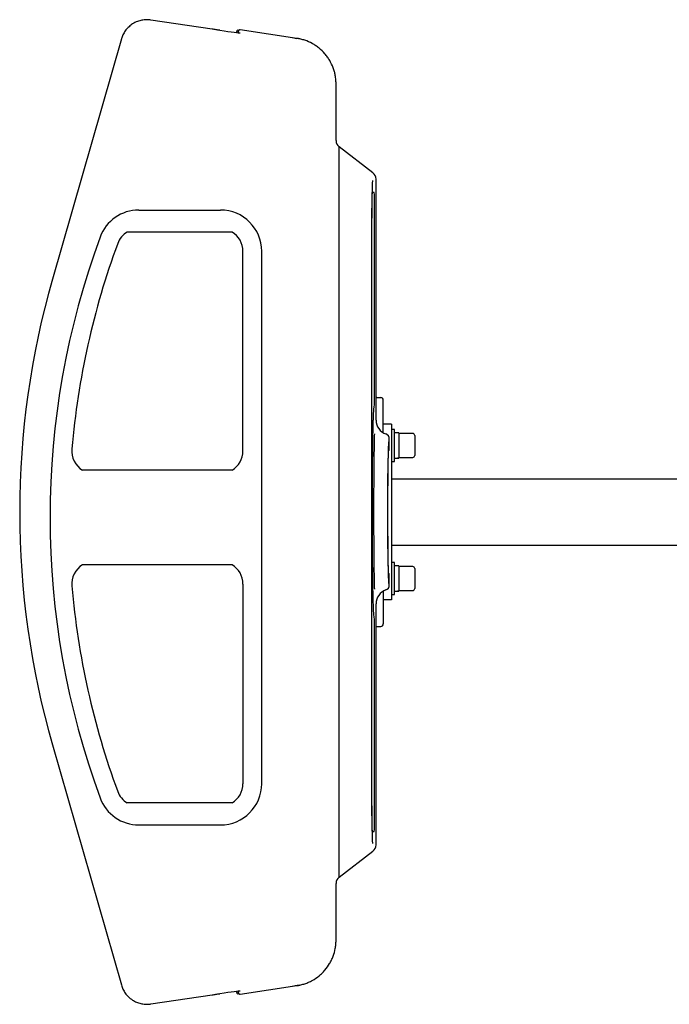
# Model space of a CAD drawing. Units: millimetres. Extents: x 15295 to 16740, y 438 to 2288.
# Drawn here: x 15303 to 15791, y 1128 to 1868 of the extents above; entities that cross this region are included whole.
import ezdxf
from ezdxf.enums import TextEntityAlignment as Align

# ---------------------------------------------------------------- set-up
doc = ezdxf.new("R2010")
doc.units = ezdxf.units.MM
doc.styles.add('Annotative', font='arial.ttf')

# ---------------------------------------------------------------- blocks, each defined once
blk = doc.blocks.new('575H - Recumbent Leg Press-Seated Calf')
for p, q in [((-676.05, 416.85), (-721.98, 423.71)), ((-721.98, 423.71), (-721.98, 423.71)), ((-676.05, 416.85), (-676.05, 416.85)), ((-657.51, 414.28), (-657.51, 415.15)), ((-656.37, 416.14), (-655.86, 416.07)), ((-656.2, 414.14), (-656.2, 415.32)), ((-612.35, 409.92), (-655.05, 416.3)), ((-744.16, 409.45), (-795.9, 229)), ((-616.02, 410.47), (-613.6, 410.13)), ((-582.96, 333.11), (-582.96, 375.81)), ((-555.3, 308.95), (-580.61, 328.35)), ((-580.61, -220.21), (-580.61, 328.35)), ((-552.95, 123.04), (-552.95, 304.19)), ((-555.89, 297.74), (-555.95, 295.49)), ((-555.83, 299.68), (-555.89, 297.74)), ((-555.77, 301.28), (-555.83, 299.68)), ((-555.7, 302.55), (-555.77, 301.28)), ((-555.67, 303.05), (-555.7, 302.55)), ((-556.05, 290.14), (-556.09, 287.08)), ((-556, 292.95), (-556.05, 290.14)), ((-555.95, 295.49), (-556, 292.95)), ((-555.89, 286.44), (-555.84, 288.68)), ((-555.84, 288.68), (-555.79, 290.63)), ((-555.79, 290.63), (-555.74, 292.25)), ((-555.74, 292.25), (-555.68, 293.52)), ((-555.68, 293.52), (-555.62, 294.45)), ((-554.21, 294.19), (-555.64, 294.19)), ((-555.62, 294.45), (-555.56, 295)), ((-555.56, 295), (-555.52, 295.16)), ((-553.1, 290.77), (-553.09, 289.56)), ((-553.09, 289.56), (-553.09, 288.19)), ((-556.13, 283.8), (-556.17, 280.32)), ((-556.09, 287.08), (-556.13, 283.8)), ((-556.01, 278.16), (-555.98, 281.15)), ((-555.98, 281.15), (-555.94, 283.92)), ((-555.94, 283.92), (-555.89, 286.44)), ((-554.11, 139.04), (-554.11, 288.19)), ((-731.03, 280.95), (-669.78, 280.95)), ((-556.2, 276.69), (-556.22, 272.91)), ((-556.17, 280.32), (-556.2, 276.69)), ((-556.06, 271.66), (-556.04, 274.98)), ((-556.04, 274.98), (-556.01, 278.16)), ((-556.23, 269.04), (-556.24, 265.1)), ((-556.22, 272.91), (-556.23, 269.04)), ((-556.09, 264.69), (-556.08, 268.21)), ((-556.08, 268.21), (-556.06, 271.66)), ((-661.01, 264.41), (-739.8, 264.41)), ((-556.24, 265.1), (-556.25, 261.13)), ((-556.09, 261.13), (-556.09, 264.69)), ((-556.09, -152.99), (-556.09, 261.13)), ((-652.87, 99.95), (-652.87, 249.95)), ((-638.78, -150.05), (-638.78, 249.95)), ((-552.95, 140.32), (-552.69, 140.24)), ((-552.69, 140.24), (-552.31, 140.2)), ((-552.31, 140.2), (-549.45, 140.12)), ((-547.51, 113.55), (-547.51, 138.12)), ((-554.29, 133.04), (-554.21, 133.04)), ((-541.33, 120.07), (-547.51, 120.07)), ((-541.33, 120.07), (-541.33, -11.93)), ((-538.98, 116.07), (-541.33, 116.07)), ((-538.98, 92.07), (-538.98, 116.07)), ((-535.88, 113.62), (-538.98, 113.62)), ((-535.88, 113.62), (-535.88, 94.52)), ((-525.38, 113.07), (-535.88, 113.07)), ((-523.88, 111.57), (-523.88, 96.57)), ((-542.95, 101.07), (-542.95, 108.9)), ((-541.33, 92.07), (-538.98, 92.07)), ((-536.86, 94.52), (-535.88, 94.52)), ((-535.88, 95.07), (-525.38, 95.07)), ((-661.01, 85.49), (-773.29, 85.49)), ((-541.33, 79.07), (-51.33, 79.07)), ((-541.33, 29.07), (-51.33, 29.07)), ((-538.98, 16.07), (-541.33, 16.07)), ((-538.98, -7.93), (-538.98, 16.07)), ((-661.01, 14.41), (-773.29, 14.41)), ((-535.88, 13.62), (-538.98, 13.62)), ((-535.88, 13.62), (-535.88, -5.48)), ((-525.38, 13.07), (-535.88, 13.07)), ((-523.88, 11.57), (-523.88, -3.43)), ((-542.95, -0.75), (-542.95, 7.08)), ((-652.87, -0.05), (-652.87, -150.05)), ((-547.51, -5.4), (-547.51, -29.98)), ((-536.86, -5.48), (-535.88, -5.48)), ((-535.88, -4.93), (-525.38, -4.93)), ((-541.33, -11.93), (-547.51, -11.93)), ((-541.33, -7.93), (-538.98, -7.93)), ((-552.95, -196.05), (-552.95, -14.9)), ((-554.21, -24.9), (-554.29, -24.9)), ((-553.1, -28.32), (-553.09, -29.53)), ((-553.09, -29.53), (-553.09, -30.9)), ((-554.11, -180.05), (-554.11, -30.9)), ((-552.95, -32.18), (-552.69, -32.1)), ((-552.69, -32.1), (-552.31, -32.05)), ((-552.31, -32.05), (-549.45, -31.98)), ((-795.9, -120.85), (-744.16, -301.31)), ((-556.25, -152.99), (-556.24, -156.96)), ((-556.09, -156.55), (-556.09, -152.99)), ((-556.24, -156.96), (-556.23, -160.9)), ((-556.23, -160.9), (-556.22, -164.77)), ((-556.08, -160.07), (-556.09, -156.55)), ((-556.06, -163.51), (-556.08, -160.07)), ((-661.01, -164.51), (-739.8, -164.51)), ((-556.22, -164.77), (-556.2, -168.54)), ((-556.2, -168.54), (-556.17, -172.18)), ((-556.04, -166.84), (-556.06, -163.51)), ((-556.01, -170.02), (-556.04, -166.84)), ((-555.98, -173.01), (-556.01, -170.02)), ((-556.17, -172.18), (-556.13, -175.66)), ((-556.13, -175.66), (-556.09, -178.94)), ((-555.94, -175.78), (-555.98, -173.01)), ((-555.89, -178.3), (-555.94, -175.78)), ((-731.03, -181.05), (-669.78, -181.05)), ((-556.09, -178.94), (-556.05, -182)), ((-556.05, -182), (-556, -184.81)), ((-556, -184.81), (-555.95, -187.35)), ((-555.84, -180.54), (-555.89, -178.3)), ((-555.79, -182.48), (-555.84, -180.54)), ((-555.74, -184.1), (-555.79, -182.48)), ((-555.68, -185.38), (-555.74, -184.1)), ((-555.95, -187.35), (-555.89, -189.6)), ((-555.89, -189.6), (-555.83, -191.53)), ((-555.83, -191.53), (-555.77, -193.14)), ((-555.62, -186.3), (-555.68, -185.38)), ((-555.64, -186.05), (-554.21, -186.05)), ((-555.56, -186.86), (-555.62, -186.3)), ((-555.52, -187.02), (-555.56, -186.86)), ((-555.77, -193.14), (-555.7, -194.4)), ((-555.7, -194.4), (-555.65, -195.12)), ((-580.61, -220.21), (-555.3, -200.81)), ((-582.96, -267.66), (-582.96, -224.97)), ((-655.05, -308.16), (-612.35, -301.78)), ((-613.6, -301.99), (-616.02, -302.33)), ((-610.63, -301.37), (-613.6, -301.99)), ((-721.98, -315.57), (-676.05, -308.71)), ((-676.05, -308.71), (-676.05, -308.71)), ((-657.51, -307.01), (-657.51, -306.14)), ((-655.86, -307.93), (-656.37, -308)), ((-656.2, -307.18), (-656.2, -305.99)), ((-721.98, -315.57), (-721.98, -315.57))]:
    blk.add_line(p, q)
for centre, radius, start, end in [((-656.51, 415.15), 1, 82, 180), ((-655.2, 415.32), 1, 172.5013, 180), ((-640.13, 289.69), 86.04, 359.00128, 2.99841), ((-731.03, 249.95), 31, 89.99997, 159.78693), ((-669.78, 249.95), 31, 359.99997, 89.99997), ((-187.82, 49.95), 609.85, 159.78697, 200.21303), ((-731.03, 249.95), 16.91, 121.24697, 159.78693), ((-669.78, 249.95), 16.91, 359.99997, 58.75296), ((-187.82, 49.95), 595.77, 159.78693, 175.0447), ((-185.86, 54.07), 634.62, 164, 196), ((-640.13, 137.54), 86.04, 357.00159, 0.99871), ((-549.51, 138.12), 2, 0, 88.5), ((-525.38, 111.57), 1.5, 0, 90), ((-764.51, 99.95), 16.91, 175.0447, 238.75296), ((-669.78, 99.95), 16.91, 301.24697, 359.99997), ((-543.95, 101.07), 1, 301.74751, 0.00167), ((-525.38, 96.57), 1.5, 270, 0), ((-764.51, -0.05), 16.91, 121.247, 184.95526), ((-669.78, -0.05), 16.91, 0, 58.753), ((-543.95, 7.08), 1, 359.99845, 58.78568), ((-525.38, 11.57), 1.5, 0, 90), ((-187.82, 49.95), 595.77, 184.95526, 200.21303), ((-525.38, -3.43), 1.5, 270, 0), ((-640.13, -29.4), 86.04, 359.00129, 2.99841), ((-549.51, -29.98), 2, 271.5, 0), ((-669.78, -150.05), 31, 270, 0), ((-669.78, -150.05), 16.91, 301.247, 0), ((-731.03, -150.05), 31, 200.21303, 270), ((-731.03, -150.05), 16.91, 200.21303, 238.753), ((-640.13, -181.55), 86.04, 357.00159, 0.99872), ((-656.51, -307.01), 1, 180, 278), ((-655.2, -307.18), 1, 180, 187.4987)]:
    blk.add_arc(centre, radius, start, end)
for centre, major_axis, ratio, start_param, end_param in [((-676.05, 417.22), (-21, 3.14), 0.017263, 1.857911, 3.102741), ((-655.2, 415.32), (-0.661, 0.757), 0.991219, 5.41271, 7.00096), ((-576.95, 333.11), (-6, 0), 0.999797, 0, 0.916714), ((-558.95, 304.19), (-6, 0), 0.999898, 3.141593, 4.058306), ((-541.95, 123.04), (-11, 0), 0.99982, 0, 1.230959), ((-546.95, 108.9), (-4, 0), 0.999924, 3.141593, 4.372552), ((-538.98, 104.07), (-16.53, -0.84), 0.57534, 1.541441, 1.729968), ((-535.88, 104.07), (-16.53, -0.84), 0.57534, 1.388313, 1.541441), ((-541.95, -14.9), (-11, 0), 0.99982, 5.052226, 6.283185), ((-546.95, -0.75), (-4, 0), 0.999924, 1.910633, 3.141593), ((-538.98, 4.07), (-16.53, -0.84), 0.57534, 1.541441, 1.729968), ((-535.88, 4.07), (-16.53, -0.84), 0.57534, 1.388313, 1.541441), ((-558.95, -196.05), (-6, 0), 0.999898, 2.224879, 3.141593), ((-576.95, -224.97), (-6, 0), 0.999797, 5.366472, 6.283185), ((-676.05, -309.08), (-21, -3.14), 0.017263, 3.181235, 4.425275), ((-655.2, -307.17), (0.661, 0.757), 0.991219, 2.423818, 4.012068)]:
    blk.add_ellipse(centre, major_axis=major_axis, ratio=ratio, start_param=start_param, end_param=end_param)
for points, knots in [([(-721.98, 423.71), (-723.12, 423.83), (-725.38, 424.05), (-728.78, 423.65), (-732.3, 422.66), (-735.58, 421.01), (-738.48, 418.77), (-740.78, 416.29), (-742.62, 413.45), (-743.66, 411.1), (-744.07, 409.74), (-744.16, 409.45)], [0, 0, 0, 0, 0.119437, 0.236603, 0.353769, 0.49982, 0.616979, 0.734138, 0.851293, 0.968449, 1, 1, 1, 1]), ([(-670.16, 415.99), (-671.11, 416.13), (-673.05, 416.4), (-675.04, 416.7), (-676.05, 416.85)], [0, 0, 0, 0, 0.49494, 1, 1, 1, 1]), ([(-613.6, 410.13), (-613.6, 410.13), (-613.18, 410.13), (-612.77, 409.99), (-612.36, 409.85)], [0, 0, 0, 0, 0.000047, 1, 1, 1, 1]), ([(-582.96, 375.81), (-582.96, 375.93), (-582.96, 376.07), (-582.96, 376.32), (-582.97, 376.71), (-582.98, 377.09), (-583.01, 377.86), (-583.05, 378.37), (-583.18, 379.89), (-583.32, 380.9), (-583.68, 382.91), (-583.9, 383.9), (-584.31, 385.38), (-584.45, 385.87), (-584.77, 386.85), (-584.93, 387.33), (-585.83, 389.74), (-586.71, 391.58), (-588.26, 394.21), (-588.81, 395.07), (-590.01, 396.73), (-590.65, 397.54), (-592.66, 399.88), (-594.12, 401.29), (-596.49, 403.22), (-597.31, 403.83), (-598.58, 404.69), (-599.02, 404.97), (-599.89, 405.5), (-600.34, 405.76), (-602.58, 407), (-604.44, 407.82), (-607.33, 408.8), (-608.32, 409.09), (-609.82, 409.45), (-610.32, 409.56), (-611.08, 409.71), (-611.33, 409.76), (-611.71, 409.82), (-611.84, 409.84), (-612.1, 409.88), (-612.23, 409.9), (-612.35, 409.92)], [0, 0, 0, 0, 0.007812, 0.007812, 0.015625, 0.03125, 0.03125, 0.0625, 0.0625, 0.125, 0.125, 0.1875, 0.1875, 0.21875, 0.21875, 0.25, 0.25, 0.375, 0.375, 0.4375, 0.4375, 0.5, 0.5, 0.625, 0.625, 0.6875, 0.6875, 0.71875, 0.71875, 0.75, 0.75, 0.875, 0.875, 0.9375, 0.9375, 0.96875, 0.96875, 0.984375, 0.984375, 0.992187, 0.992187, 1, 1, 1, 1]), ([(-554.29, -24.9), (-554.38, -24.9), (-554.47, -24.38), (-554.6, -22.89), (-554.65, -22.27), (-554.71, -21.15), (-554.73, -20.75), (-554.77, -20.09), (-554.78, -19.87), (-554.8, -19.4), (-554.81, -19.16), (-554.9, -16.92), (-554.98, -14.49), (-555.09, -10.21), (-555.13, -8.67), (-555.18, -6.21), (-555.2, -5.35), (-555.23, -3.61), (-555.25, -2.71), (-555.33, 1.85), (-555.39, 5.83), (-555.45, 11.19), (-555.46, 12.29), (-555.49, 14.52), (-555.5, 15.65), (-555.53, 19.09), (-555.55, 21.43), (-555.6, 28.56), (-555.63, 33.49), (-555.65, 39.87), (-555.65, 41.15), (-555.66, 43.72), (-555.66, 45.01), (-555.67, 48.86), (-555.67, 51.43), (-555.67, 56.58), (-555.67, 59.15), (-555.66, 63.01), (-555.66, 64.3), (-555.65, 66.23), (-555.65, 66.88), (-555.65, 68.16), (-555.65, 68.8), (-555.63, 74.53), (-555.6, 79.46), (-555.55, 86.6), (-555.53, 88.95), (-555.5, 92.4), (-555.49, 93.53), (-555.46, 95.75), (-555.45, 96.85), (-555.39, 102.21), (-555.33, 106.19), (-555.25, 110.78), (-555.24, 111.67), (-555.2, 113.43), (-555.18, 114.28), (-555.13, 116.74), (-555.1, 118.28), (-555.02, 121.14), (-554.98, 122.46), (-554.92, 124.29), (-554.9, 124.87), (-554.86, 125.98), (-554.84, 126.51), (-554.74, 129.01), (-554.65, 130.5), (-554.52, 132.01), (-554.47, 132.4), (-554.41, 132.78), (-554.38, 132.88), (-554.34, 133.01), (-554.31, 133.04), (-554.29, 133.04)], [0.0000001, 0.0000001, 0.0000001, 0.0000001, 0.0625, 0.0625, 0.09375, 0.09375, 0.109375, 0.109375, 0.1171875, 0.1171875, 0.125, 0.125, 0.1875, 0.1875, 0.21875, 0.21875, 0.234375, 0.234375, 0.25, 0.25, 0.3125, 0.3125, 0.328125, 0.328125, 0.34375, 0.34375, 0.375, 0.375, 0.4375, 0.4375, 0.453125, 0.453125, 0.46875, 0.46875, 0.5, 0.5, 0.53125, 0.53125, 0.546875, 0.546875, 0.5546875, 0.5546875, 0.5625, 0.5625, 0.625, 0.625, 0.65625, 0.65625, 0.671875, 0.671875, 0.6875, 0.6875, 0.75, 0.75, 0.765625, 0.765625, 0.78125, 0.78125, 0.8125, 0.8125, 0.84375, 0.84375, 0.859375, 0.859375, 0.875, 0.875, 0.9375, 0.9375, 0.96875, 0.96875, 0.984375, 0.984375, 0.9999999, 0.9999999, 0.9999999, 0.9999999]), ([(-553.95, -3.8), (-553.95, -3.69), (-553.99, -2.29), (-554.07, 1.11), (-554.17, 6.36), (-554.25, 12.21), (-554.33, 18.48), (-554.39, 25.09), (-554.44, 32.03), (-554.47, 39.23), (-554.49, 46.61), (-554.5, 54.17), (-554.49, 61.83), (-554.47, 69.48), (-554.43, 76.95), (-554.38, 84.12), (-554.31, 90.91), (-554.23, 97.24), (-554.14, 103.04), (-554.04, 108.13), (-553.97, 111.36), (-553.93, 112.63), (-553.93, 112.67)], [0, 0, 0, 0, 0.004918, 0.060738, 0.116735, 0.172555, 0.226281, 0.280166, 0.333893, 0.38762, 0.441505, 0.495232, 0.55105, 0.607047, 0.662866, 0.718693, 0.774698, 0.830525, 0.886358, 0.942369, 0.998203, 1, 1, 1, 1]), ([(-543.55, 106.89), (-543.57, 106.58), (-543.61, 105.84), (-543.68, 104.24), (-543.75, 102.19), (-543.82, 99.8), (-543.89, 97.1), (-543.95, 94.06), (-544.01, 90.73), (-544.06, 87.17), (-544.1, 83.39), (-544.14, 79.36), (-544.18, 75.14), (-544.21, 70.82), (-544.23, 66.38), (-544.24, 61.81), (-544.25, 57.18), (-544.25, 52.58), (-544.25, 47.98), (-544.23, 43.39), (-544.21, 38.87), (-544.19, 34.5), (-544.16, 30.27), (-544.12, 26.17), (-544.07, 22.26), (-544.03, 18.63), (-543.97, 15.24), (-543.91, 12.09), (-543.85, 9.25), (-543.78, 6.75), (-543.71, 4.58), (-543.63, 2.76), (-543.56, 1.22), (-543.5, 0.64), (-543.47, 0.35)], [0, 0, 0, 0, 0.023448, 0.055345, 0.087241, 0.118232, 0.149223, 0.181114, 0.213005, 0.243993, 0.27498, 0.306868, 0.338756, 0.369743, 0.40073, 0.432617, 0.464505, 0.495494, 0.526484, 0.558374, 0.590264, 0.621259, 0.652253, 0.684148, 0.716043, 0.747042, 0.778041, 0.809941, 0.841841, 0.872842, 0.903843, 0.935746, 0.967648, 1, 1, 1, 1]), ([(-543.3, 7.1), (-543.34, 7.22), (-543.43, 7.47), (-543.56, 9.42), (-543.69, 12.54), (-543.8, 16.81), (-543.9, 22.17), (-543.99, 28.46), (-544.05, 35.49), (-544.1, 43.04), (-544.12, 50.91), (-544.11, 58.86), (-544.09, 66.68), (-544.04, 74.14), (-543.97, 81.02), (-543.88, 87.15), (-543.78, 92.33), (-543.66, 96.45), (-543.53, 99.32), (-543.41, 100.83), (-543.33, 100.99), (-543.3, 101.05)], [0, 0, 0, 0, 0.051027, 0.10376, 0.156493, 0.209226, 0.263098, 0.316971, 0.370851, 0.424731, 0.47862, 0.532509, 0.586369, 0.640229, 0.694088, 0.747948, 0.801838, 0.855729, 0.909617, 0.963505, 1, 1, 1, 1]), ([(-612.35, -301.78), (-612.23, -301.76), (-612.1, -301.74), (-611.84, -301.7), (-611.46, -301.64), (-611.08, -301.57), (-610.33, -301.42), (-609.83, -301.31), (-608.34, -300.95), (-606.39, -300.38), (-604.49, -299.65), (-603.09, -299.03), (-602.62, -298.81), (-601.7, -298.36), (-601.24, -298.12), (-598.99, -296.88), (-597.3, -295.74), (-594.93, -293.82), (-594.17, -293.14), (-592.7, -291.71), (-591.99, -290.96), (-589.98, -288.63), (-588.79, -286.98), (-587.24, -284.35), (-586.76, -283.45), (-586.1, -282.06), (-585.89, -281.59), (-585.48, -280.64), (-585.29, -280.16), (-584.4, -277.76), (-583.87, -275.8), (-583.32, -272.79), (-583.19, -271.78), (-583.05, -270.24), (-583.01, -269.73), (-582.98, -268.95), (-582.97, -268.7), (-582.96, -268.31), (-582.96, -268.18), (-582.96, -267.92), (-582.96, -267.79), (-582.96, -267.66)], [0, 0, 0, 0, 0.007812, 0.007812, 0.015625, 0.03125, 0.03125, 0.0625, 0.0625, 0.125, 0.1875, 0.1875, 0.21875, 0.21875, 0.25, 0.25, 0.375, 0.375, 0.4375, 0.4375, 0.5, 0.5, 0.625, 0.625, 0.6875, 0.6875, 0.71875, 0.71875, 0.75, 0.75, 0.875, 0.875, 0.9375, 0.9375, 0.96875, 0.96875, 0.984375, 0.984375, 0.992187, 0.992187, 1, 1, 1, 1]), ([(-744.16, -301.31), (-743.78, -302.39), (-743.05, -304.54), (-741.28, -307.46), (-738.92, -310.26), (-736.05, -312.56), (-732.81, -314.27), (-729.6, -315.34), (-726.25, -315.84), (-723.69, -315.8), (-722.28, -315.61), (-721.98, -315.57)], [0, 0, 0, 0, 0.119412, 0.236639, 0.353864, 0.500054, 0.617191, 0.734329, 0.851465, 0.968601, 1, 1, 1, 1]), ([(-676.05, -308.71), (-675.06, -308.56), (-673.07, -308.27), (-671.13, -307.99), (-670.16, -307.84)], [0, 0, 0, 0, 0.494945, 1, 1, 1, 1])]:
    blk.add_open_spline(points, degree=3, knots=knots)
at = {"style": 'Annotative'}
blk.add_attdef('575H', text='', height=100, dxfattribs=at).set_placement((467.19, -145.13), align=Align.MIDDLE_CENTER)

msp = doc.modelspace()

# ---------------------------------------------------------------- block references
msp.add_blockref('575H - Recumbent Leg Press-Seated Calf', (16123.4, 1443.64))

doc.saveas('drawing.dxf')
